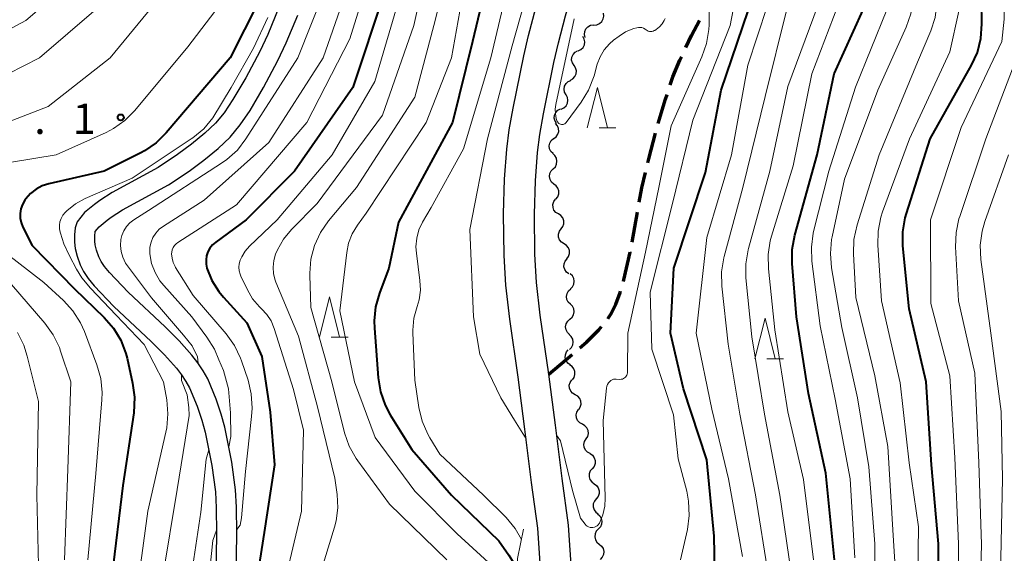
# Model space of a CAD drawing. Units: metres. Extents: x -78000 to -76000, y 28500 to 30000.
# Drawn here: x -76964 to -76842, y 28678 to 28744 of the extents above; entities that cross this region are included whole.
import ezdxf

# ---------------------------------------------------------------- set-up
doc = ezdxf.new("R2010")
doc.units = ezdxf.units.M
for name, color, linetype, lineweight in [('210100_道路縁(街区線)', 7, 'Continuous', 30), ('210300_徒歩道', 7, 'Continuous', 70), ('510200_細流', 7, 'Continuous', 30), ('610111_人工斜面(上)', 7, 'Continuous', 30), ('633200_針葉樹林', 7, 'Continuous', 13), ('710100_等高線(計曲線)', 7, 'Continuous', 40), ('710200_等高線(主曲線)', 7, 'Continuous', 13), ('731200_図化機測定による標高点', 7, 'Continuous', 40)]:
    doc.layers.add(name, color=color, linetype=linetype, lineweight=lineweight)
doc.styles.add('Style-WORKING', font='MS Gothic.ttf')

msp = doc.modelspace()

# ---------------------------------------------------------------- linework, layer by layer
at = {"layer": '210100_道路縁(街区線)', "linetype": 'Continuous', "lineweight": 30, "flags": 128}
for points in [[(-76902.26, 28699.55), (-76903.3, 28706.71), (-76903.79, 28710.93), (-76904, 28714.6), (-76904.05, 28719.72), (-76903.94, 28723.99), (-76903.67, 28727.72), (-76903.35, 28730.1), (-76902.88, 28732.77), (-76901.57, 28739.23), (-76900.97, 28741.76), (-76900.07, 28745.18), (-76896.5, 28757.41)], [(-76898.48, 28699.95), (-76899.53, 28707.2), (-76900.01, 28711.25), (-76900.2, 28714.73), (-76900.25, 28719.68), (-76900.14, 28723.81), (-76899.89, 28727.32), (-76899.59, 28729.52), (-76899.15, 28732.07), (-76897.86, 28738.42), (-76897.29, 28740.84), (-76896.4, 28744.16), (-76892.76, 28756.75)], [(-76931.76, 28745.2), (-76933.15, 28741.88), (-76934.14, 28739.79), (-76935.86, 28736.53), (-76937.44, 28733.84), (-76938.53, 28732.21), (-76939.6, 28730.91), (-76940.92, 28729.68), (-76942.55, 28728.34), (-76944.29, 28727.04), (-76946.66, 28725.45), (-76952.33, 28722.36), (-76953.87, 28721.39), (-76954.51, 28720.9), (-76955.73, 28719.88), (-76956.67, 28718.74), (-76956.88, 28718.02), (-76956.98, 28717.13), (-76956.99, 28716.22), (-76956.9, 28715.44), (-76956.65, 28714.49), (-76956.28, 28713.45), (-76955.88, 28712.59), (-76955.31, 28711.75), (-76954.55, 28710.82), (-76952.12, 28708.27), (-76947.54, 28703.97), (-76945.89, 28702.33), (-76944.41, 28700.67), (-76943.78, 28699.85), (-76943.23, 28699.04)], [(-76938.89, 28695.01), (-76939.51, 28696.85), (-76940.54, 28699.34), (-76941.1, 28700.35), (-76941.75, 28701.32), (-76942.49, 28702.27), (-76944.08, 28704.05), (-76945.8, 28705.77), (-76950.36, 28710.04), (-76952.67, 28712.47), (-76953.3, 28713.24), (-76953.7, 28713.83), (-76953.97, 28714.4), (-76954.26, 28715.23), (-76954.44, 28715.9), (-76954.49, 28716.34), (-76954.48, 28716.98), (-76954.42, 28717.54), (-76953.95, 28718.11), (-76952.95, 28718.94), (-76952.44, 28719.33), (-76951.07, 28720.21), (-76945.37, 28723.31), (-76942.84, 28725), (-76941.01, 28726.37), (-76939.27, 28727.8), (-76937.78, 28729.2), (-76936.53, 28730.72), (-76935.32, 28732.5), (-76933.67, 28735.31), (-76931.91, 28738.67), (-76930.86, 28740.85), (-76929.43, 28744.28)], [(-76895.21, 28669.02), (-76896.06, 28681.29), (-76896.84, 28687.05), (-76897.66, 28693.62), (-76898.48, 28699.95)], [(-76961.39, 28604.6), (-76958.09, 28611.59), (-76955.93, 28615.34), (-76953.22, 28618.84), (-76950.26, 28621.76), (-76946.83, 28624.73), (-76943.5, 28627.07), (-76934.43, 28632.57), (-76925.84, 28638.62), (-76917.8, 28643.9), (-76913.65, 28646.8), (-76909.38, 28650.58), (-76905.48, 28654.21), (-76902.94, 28657.88), (-76900.96, 28661.38), (-76899.62, 28665.1), (-76899.03, 28669.17), (-76899.84, 28680.9), (-76900.6, 28686.56), (-76901.43, 28693.14), (-76902.26, 28699.55)], [(-76943.23, 28699.04), (-76942.79, 28698.25), (-76941.85, 28695.97), (-76941.28, 28694.27), (-76940.86, 28692.79), (-76940.04, 28688.65), (-76939.6, 28685.39), (-76939.49, 28683.41), (-76939.45, 28680.3), (-76939.6, 28671.85)], [(-76937.1, 28671.82), (-76936.95, 28680.29), (-76936.99, 28683.5), (-76937.11, 28685.63), (-76937.58, 28689.05), (-76938.42, 28693.37), (-76938.89, 28695.01)]]:
    msp.add_lwpolyline(points, dxfattribs=at)
at = {"layer": '210300_徒歩道', "linetype": 'Continuous', "lineweight": 70}
for p, q in [((-76888.21, 28716.24), (-76887.54, 28719.93)), ((-76898.48, 28699.95), (-76895.59, 28702.34))]:
    msp.add_line(p, q, dxfattribs=at)
at = {"layer": '210300_徒歩道', "linetype": 'Continuous', "lineweight": 70, "flags": 128}
for points in [[(-76881.58, 28740.26), (-76880.86, 28741.76), (-76879.88, 28743.61)], [(-76883.5, 28735.65), (-76883.17, 28736.64), (-76882.32, 28738.71), (-76882.12, 28739.13)], [(-76884.98, 28730.88), (-76884.1, 28733.89), (-76883.9, 28734.47)], [(-76886.26, 28726.04), (-76886.14, 28726.53), (-76885.3, 28729.67)], [(-76887.32, 28721.16), (-76887, 28722.94), (-76886.55, 28724.83)], [(-76889.27, 28711.36), (-76889.21, 28711.57), (-76888.44, 28714.99), (-76888.44, 28715.01)], [(-76891.2, 28706.77), (-76891.14, 28706.84), (-76890.81, 28707.36), (-76890.2, 28708.58), (-76889.67, 28710), (-76889.62, 28710.16)], [(-76894.65, 28703.17), (-76893.83, 28703.9), (-76892.32, 28705.41), (-76891.99, 28705.81)]]:
    msp.add_lwpolyline(points, dxfattribs=at)
at = {"layer": '510200_細流', "linetype": 'Continuous', "lineweight": 30, "flags": 128}
for points in [[(-76892.91, 28743.04), (-76892.55, 28743.07), (-76892.21, 28743.22), (-76891.94, 28743.46), (-76891.76, 28743.79), (-76891.7, 28744.15), (-76891.75, 28744.51)], [(-76893.99, 28741.51), (-76894.08, 28741.87), (-76894.04, 28742.23), (-76893.9, 28742.57), (-76893.65, 28742.84), (-76893.33, 28743.01), (-76892.97, 28743.08)], [(-76894.84, 28739.85), (-76894.51, 28740.01), (-76894.25, 28740.26), (-76894.08, 28740.59), (-76894.03, 28740.95), (-76894.1, 28741.31), (-76894.27, 28741.63)], [(-76895.37, 28738.05), (-76895.57, 28738.36), (-76895.66, 28738.71), (-76895.63, 28739.08), (-76895.48, 28739.42), (-76895.24, 28739.69), (-76894.92, 28739.87)], [(-76895.82, 28736.23), (-76895.5, 28736.41), (-76895.25, 28736.68), (-76895.11, 28737.02), (-76895.08, 28737.38), (-76895.17, 28737.74), (-76895.37, 28738.05)], [(-76896.35, 28734.43), (-76896.53, 28734.76), (-76896.59, 28735.12), (-76896.53, 28735.48), (-76896.35, 28735.81), (-76896.09, 28736.06), (-76895.75, 28736.21)], [(-76896.95, 28732.66), (-76896.62, 28732.81), (-76896.35, 28733.06), (-76896.18, 28733.38), (-76896.12, 28733.75), (-76896.18, 28734.11), (-76896.35, 28734.43)], [(-76897.51, 28730.87), (-76897.71, 28731.18), (-76897.8, 28731.53), (-76897.77, 28731.9), (-76897.62, 28732.24), (-76897.37, 28732.51), (-76897.05, 28732.69)], [(-76897.86, 28729.03), (-76897.56, 28729.25), (-76897.36, 28729.55), (-76897.26, 28729.91), (-76897.28, 28730.27), (-76897.41, 28730.61), (-76897.65, 28730.89)], [(-76897.96, 28727.16), (-76898.23, 28727.42), (-76898.39, 28727.75), (-76898.44, 28728.11), (-76898.37, 28728.47), (-76898.19, 28728.79), (-76897.91, 28729.03)], [(-76897.93, 28725.29), (-76897.67, 28725.55), (-76897.51, 28725.88), (-76897.47, 28726.24), (-76897.54, 28726.6), (-76897.73, 28726.92), (-76898, 28727.16)], [(-76897.86, 28723.41), (-76898.13, 28723.65), (-76898.32, 28723.97), (-76898.39, 28724.33), (-76898.35, 28724.69), (-76898.19, 28725.02), (-76897.93, 28725.29)], [(-76897.6, 28721.56), (-76897.37, 28721.84), (-76897.25, 28722.19), (-76897.24, 28722.56), (-76897.35, 28722.9), (-76897.57, 28723.2), (-76897.87, 28723.41)], [(-76897.3, 28719.71), (-76897.61, 28719.9), (-76897.84, 28720.19), (-76897.96, 28720.53), (-76897.97, 28720.9), (-76897.86, 28721.25), (-76897.65, 28721.55)], [(-76896.95, 28717.86), (-76896.73, 28718.16), (-76896.62, 28718.51), (-76896.63, 28718.88), (-76896.76, 28719.22), (-76896.99, 28719.51), (-76897.3, 28719.71)], [(-76896.6, 28716.02), (-76896.91, 28716.22), (-76897.14, 28716.5), (-76897.27, 28716.85), (-76897.28, 28717.22), (-76897.17, 28717.57), (-76896.95, 28717.86)], [(-76896.25, 28714.18), (-76896.04, 28714.47), (-76895.93, 28714.83), (-76895.94, 28715.19), (-76896.06, 28715.54), (-76896.29, 28715.82), (-76896.6, 28716.02)], [(-76896, 28712.32), (-76896.3, 28712.54), (-76896.51, 28712.84), (-76896.61, 28713.19), (-76896.6, 28713.56), (-76896.47, 28713.9), (-76896.23, 28714.18)], [(-76895.82, 28710.46), (-76895.56, 28710.71), (-76895.39, 28711.03), (-76895.33, 28711.4), (-76895.4, 28711.76), (-76895.57, 28712.08), (-76895.84, 28712.33)], [(-76895.82, 28708.58), (-76896.08, 28708.84), (-76896.24, 28709.17), (-76896.29, 28709.53), (-76896.22, 28709.89), (-76896.04, 28710.21), (-76895.76, 28710.46)], [(-76895.87, 28706.71), (-76895.6, 28706.95), (-76895.42, 28707.27), (-76895.35, 28707.63), (-76895.39, 28707.99), (-76895.56, 28708.32), (-76895.82, 28708.58)], [(-76895.93, 28704.83), (-76896.19, 28705.09), (-76896.35, 28705.42), (-76896.4, 28705.79), (-76896.33, 28706.15), (-76896.15, 28706.47), (-76895.87, 28706.71)], [(-76895.94, 28702.96), (-76895.68, 28703.22), (-76895.51, 28703.54), (-76895.46, 28703.9), (-76895.53, 28704.27), (-76895.71, 28704.59), (-76895.98, 28704.83)], [(-76895.84, 28701.09), (-76896.13, 28701.31), (-76896.35, 28701.61), (-76896.45, 28701.96), (-76896.43, 28702.33), (-76896.3, 28702.67), (-76896.07, 28702.95)], [(-76895.57, 28699.23), (-76895.36, 28699.53), (-76895.25, 28699.88), (-76895.26, 28700.25), (-76895.38, 28700.59), (-76895.61, 28700.88), (-76895.92, 28701.08)], [(-76895.22, 28697.39), (-76895.54, 28697.58), (-76895.78, 28697.85), (-76895.92, 28698.19), (-76895.95, 28698.56), (-76895.85, 28698.91), (-76895.65, 28699.22)], [(-76894.79, 28695.57), (-76894.59, 28695.87), (-76894.49, 28696.23), (-76894.52, 28696.59), (-76894.66, 28696.93), (-76894.9, 28697.21), (-76895.22, 28697.39)], [(-76894.34, 28693.75), (-76894.67, 28693.92), (-76894.92, 28694.19), (-76895.07, 28694.53), (-76895.1, 28694.89), (-76895.02, 28695.25), (-76894.82, 28695.56)], [(-76893.87, 28691.93), (-76893.67, 28692.24), (-76893.59, 28692.6), (-76893.62, 28692.97), (-76893.77, 28693.3), (-76894.02, 28693.57), (-76894.34, 28693.75)], [(-76893.39, 28690.12), (-76893.71, 28690.29), (-76893.96, 28690.56), (-76894.11, 28690.9), (-76894.15, 28691.26), (-76894.06, 28691.62), (-76893.87, 28691.93)], [(-76893.39, 28690.12), (-76893.09, 28689.91), (-76892.88, 28689.61), (-76892.77, 28689.26), (-76892.78, 28688.89), (-76892.9, 28688.55), (-76893.14, 28688.26)], [(-76893.14, 28688.26), (-76893.37, 28687.98), (-76893.49, 28687.63), (-76893.51, 28687.27), (-76893.4, 28686.92), (-76893.18, 28686.62), (-76892.88, 28686.4)], [(-76892.88, 28686.4), (-76892.58, 28686.19), (-76892.37, 28685.89), (-76892.26, 28685.54), (-76892.27, 28685.18), (-76892.4, 28684.83), (-76892.63, 28684.55)], [(-76892.63, 28684.55), (-76892.86, 28684.26), (-76892.99, 28683.92), (-76893, 28683.55), (-76892.89, 28683.2), (-76892.68, 28682.9), (-76892.38, 28682.69)], [(-76892.47, 28682.68), (-76892.19, 28682.44), (-76892, 28682.13), (-76891.92, 28681.77), (-76891.96, 28681.41), (-76892.11, 28681.07), (-76892.37, 28680.81)], [(-76892.37, 28680.81), (-76892.62, 28680.54), (-76892.77, 28680.21), (-76892.81, 28679.85), (-76892.73, 28679.49), (-76892.54, 28679.17), (-76892.26, 28678.94)], [(-76892.26, 28678.94), (-76891.98, 28678.7), (-76891.79, 28678.39), (-76891.71, 28678.03), (-76891.75, 28677.66), (-76891.91, 28677.33), (-76892.16, 28677.06)]]:
    msp.add_lwpolyline(points, dxfattribs=at)
at = {"layer": '610111_人工斜面(上)', "linetype": 'Continuous', "lineweight": 13, "flags": 128}
msp.add_lwpolyline([(-76914.81, 28648.11), (-76912.27, 28650.79), (-76908.86, 28655.39), (-76906.59, 28658.98), (-76904.41, 28662.12), (-76902.76, 28665.64), (-76902.25, 28672.81), (-76902.32, 28677.19), (-76901.59, 28680.78)], dxfattribs=at)
at = {"layer": '633200_針葉樹林', "linetype": 'Continuous', "lineweight": 13}
for p, q in [((-76892.28, 28730.33), (-76890.2, 28730.33)), ((-76925.32, 28704.5), (-76923.24, 28704.5)), ((-76871.6, 28701.83), (-76869.52, 28701.83))]:
    msp.add_line(p, q, dxfattribs=at)
at = {"layer": '633200_針葉樹林', "linetype": 'Continuous', "lineweight": 13, "flags": 128}
for points in [[(-76893.74, 28730.33), (-76892.49, 28735.33), (-76891.24, 28730.33)], [(-76926.78, 28704.5), (-76925.53, 28709.5), (-76924.28, 28704.5)], [(-76873.06, 28701.83), (-76871.81, 28706.83), (-76870.56, 28701.83)]]:
    msp.add_lwpolyline(points, dxfattribs=at)
at = {"layer": '710100_等高線(計曲線)', "linetype": 'Continuous', "lineweight": 40, "flags": 128}
for points, elevation in [([(-76929.4, 28770.53), (-76930.05, 28768.81), (-76930.36, 28763.68), (-76931.34, 28756.34), (-76932.48, 28749.52), (-76937.8, 28739), (-76945.68, 28729.72)], 160), ([(-76863.23, 28677), (-76864.31, 28687.69), (-76866.44, 28697.56), (-76867.93, 28707), (-76868.48, 28713.59), (-76868.47, 28715.34), (-76868.14, 28717.1), (-76865.39, 28727), (-76863.28, 28737), (-76859.69, 28744.9), (-76859.11, 28746.55), (-76858.83, 28748.27), (-76858.8, 28749.3), (-76859, 28756.76), (-76857.75, 28767)], 150), ([(-76850.38, 28667.62), (-76850.41, 28679), (-76851.27, 28688.73), (-76851.92, 28699), (-76854.02, 28707.98), (-76854.8, 28715.78), (-76854.82, 28717.52), (-76854.53, 28719.24), (-76854.38, 28719.79), (-76851.46, 28729), (-76846.34, 28738.08), (-76845.62, 28739.67), (-76845.18, 28741.36), (-76845.05, 28743.18), (-76845.16, 28749), (-76846.99, 28755.19), (-76847.33, 28756.9), (-76847.38, 28758.64), (-76847.36, 28758.88), (-76847.18, 28760.99), (-76846.88, 28762.71), (-76846.28, 28764.35)], 160), ([(-76905.06, 28752.94), (-76907.91, 28741), (-76910.36, 28731), (-76917, 28718.68), (-76918.19, 28713), (-76919.36, 28709.93), (-76919.84, 28708.25), (-76920.01, 28706.52), (-76919.99, 28705.63), (-76919.53, 28699.47), (-76919.25, 28697.75), (-76918.68, 28696.1), (-76918.04, 28694.9), (-76915.37, 28690.63), (-76910.5, 28685), (-76904.64, 28679.36)], 140), ([(-76918.8, 28747), (-76922.66, 28735.34), (-76929.85, 28725), (-76935.82, 28719), (-76939.56, 28716.24), (-76939.95, 28715.9), (-76940.27, 28715.5), (-76940.52, 28715.04), (-76940.68, 28714.55), (-76940.76, 28714.04), (-76940.75, 28713.53), (-76940.64, 28713), (-76940.04, 28711.51), (-76939.19, 28710.15), (-76938.62, 28709.46), (-76935.72, 28706.28), (-76933.89, 28702.11), (-76932.86, 28695.23), (-76932.33, 28688.73), (-76933.6, 28680.37), (-76934.72, 28673)], 150), ([(-76879, 28689.36), (-76881.87, 28698.13), (-76883.48, 28705), (-76883.06, 28713), (-76879.15, 28724.85), (-76877.21, 28735), (-76873.23, 28746.77)], 140), ([(-76945.68, 28729.72), (-76946.92, 28728.5), (-76948.36, 28727.5), (-76948.81, 28727.26), (-76953.31, 28725), (-76960.13, 28723.43), (-76960.95, 28723.17), (-76961.71, 28722.76), (-76962.39, 28722.23), (-76962.97, 28721.59), (-76963.11, 28721.4), (-76963.39, 28720.9), (-76963.58, 28720.36), (-76963.67, 28719.79), (-76963.67, 28719.21), (-76963.56, 28718.65), (-76963.34, 28718.07), (-76962.2, 28715.8), (-76957, 28710.47), (-76953.32, 28706.93), (-76952.18, 28705.62), (-76951.28, 28704.13), (-76950.65, 28702.5), (-76950.5, 28701.91), (-76949.81, 28698.81), (-76949.58, 28697.08), (-76949.68, 28695.17), (-76951, 28686.2), (-76952.39, 28675)], 160), ([(-76877.86, 28669), (-76878.08, 28679.92), (-76879, 28689.36)], 140), ([(-76904.64, 28679.36), (-76903.4, 28677.6), (-76902.81, 28676.58), (-76902.42, 28675.35), (-76902.28, 28674.89)], 140)]:
    msp.add_lwpolyline(points, dxfattribs=dict(at, elevation=elevation))
at = {"layer": '710200_等高線(主曲線)', "linetype": 'Continuous', "lineweight": 13, "flags": 128}
for points, elevation in [([(-76908.86, 28859), (-76906.34, 28851), (-76904.61, 28841.39), (-76905.27, 28831), (-76905.77, 28823), (-76907.55, 28812.45), (-76909.83, 28801), (-76909.95, 28790.05), (-76910.12, 28779), (-76910.66, 28773), (-76913.11, 28762.89), (-76914.45, 28755), (-76916.75, 28747), (-76919.92, 28736.08)], 148), ([(-76882.22, 28677), (-76881.38, 28680.77), (-76881.15, 28682.5), (-76881.23, 28684.24), (-76881.47, 28685.5), (-76882.53, 28689.47), (-76883.1, 28694.9), (-76885.76, 28703), (-76885.96, 28710.04), (-76883.21, 28721), (-76880.7, 28731.3), (-76876.1, 28743), (-76874.02, 28753.98), (-76873.89, 28763), (-76873, 28772.11), (-76871, 28781.51), (-76869.9, 28793), (-76867.85, 28804.15), (-76865, 28813.8), (-76860.57, 28825), (-76856.85, 28835.15), (-76852.98, 28847), (-76849.03, 28858.97)], 138), ([(-76874.59, 28677.41), (-76876.3, 28687), (-76878.38, 28695.62), (-76880.3, 28705), (-76879, 28716.8), (-76875.94, 28727), (-76873.93, 28738.07), (-76870.37, 28749), (-76867.69, 28760.31), (-76866.55, 28769.17), (-76866.48, 28770.91), (-76866.75, 28772.8), (-76867.14, 28774.38), (-76867.4, 28776.11), (-76867.36, 28777.85), (-76867.01, 28779.58), (-76864.73, 28787.27), (-76862.71, 28799), (-76860.52, 28807), (-76857, 28818.53), (-76854.16, 28829), (-76849.97, 28840.03), (-76846.44, 28849), (-76843.96, 28857)], 142), ([(-76895.76, 28854.24), (-76895.92, 28843), (-76897.33, 28831), (-76899.95, 28821), (-76901.56, 28810.44), (-76902.82, 28799), (-76902.95, 28789.05), (-76902.54, 28781), (-76904.62, 28769.38), (-76906.21, 28759), (-76908.61, 28749.39), (-76910.49, 28739), (-76913.59, 28731), (-76921, 28719.81), (-76922.09, 28718.31), (-76922.73, 28717.26), (-76923.17, 28716.11), (-76923.4, 28714.97)], 142), ([(-76890.8, 28854.26), (-76891.62, 28846.38), (-76892.21, 28837), (-76893.95, 28826.05), (-76896.76, 28815), (-76897.66, 28807), (-76897.19, 28802.81), (-76898.31, 28793.69), (-76898.48, 28783), (-76899.81, 28772.19), (-76900.7, 28761), (-76903, 28750.14), (-76905.64, 28739), (-76909, 28727.77), (-76913, 28720.51), (-76914.04, 28718.72), (-76914.49, 28717.75), (-76914.76, 28716.73), (-76914.86, 28715.66)], 138), ([(-76865.82, 28677), (-76867.07, 28686.93), (-76869, 28695.29), (-76870.58, 28705.42), (-76871.4, 28712.95), (-76871.44, 28714.69), (-76871.17, 28716.41), (-76871.02, 28716.97), (-76868.34, 28725.66), (-76866.05, 28737), (-76861.76, 28748.24), (-76861.22, 28753), (-76860.98, 28763.02), (-76858.55, 28775), (-76855.8, 28783), (-76852.59, 28789.41), (-76850.62, 28797), (-76849.07, 28808.93), (-76847.71, 28818.29), (-76846.03, 28829), (-76841.95, 28842.05)], 148), ([(-76860.75, 28677.25), (-76861.3, 28687), (-76863.17, 28696.83), (-76865, 28705.9), (-76866.02, 28713.87), (-76866.09, 28715.62), (-76865.86, 28717.34), (-76865.81, 28717.56), (-76863.95, 28725), (-76860.64, 28735.36), (-76856.77, 28744.9), (-76856.26, 28746.56), (-76856.05, 28748.29), (-76856.06, 28749.26), (-76856.56, 28757.44), (-76854.88, 28767.12), (-76850.61, 28779), (-76846.65, 28789.35), (-76843.38, 28797), (-76841, 28807.74)], 152), ([(-76895.76, 28795), (-76896.42, 28783.58), (-76897.09, 28773), (-76897.79, 28762.21), (-76900.02, 28751), (-76903, 28740.47), (-76906.02, 28729), (-76908.22, 28717.78), (-76907.78, 28707), (-76907, 28702.39), (-76904.39, 28697), (-76902.69, 28694.25), (-76901.28, 28691.94)], 136), ([(-76858.17, 28667.83), (-76858.28, 28679), (-76859, 28688.5), (-76860.4, 28697), (-76862.32, 28705.68), (-76863.61, 28713.08), (-76863.75, 28714.82), (-76863.6, 28716.56), (-76863.53, 28716.9), (-76862.01, 28723.99), (-76857.88, 28735), (-76854.41, 28742.79), (-76853.84, 28744.43), (-76853.56, 28746.16), (-76853.55, 28747.42), (-76853.82, 28752.18), (-76853.9, 28761), (-76850.07, 28771.93), (-76845.22, 28783), (-76841.05, 28794.95)], 154), ([(-76855.3, 28669), (-76856, 28680), (-76856.67, 28691), (-76858.26, 28699.74), (-76860.6, 28709.4), (-76860.9, 28714.79), (-76860.84, 28716.54), (-76860.45, 28718.37), (-76857.72, 28727), (-76853, 28738.44), (-76851.37, 28742.33), (-76850.83, 28743.99), (-76850.6, 28745.72), (-76850.67, 28747.46), (-76850.72, 28747.86), (-76851.79, 28754.21), (-76851.65, 28759.13), (-76851.45, 28760.86), (-76850.95, 28762.53), (-76850.87, 28762.72), (-76847, 28771.93), (-76842.48, 28783), (-76839, 28793.38)], 156), ([(-76940.4, 28791.97), (-76939.69, 28790.47), (-76938.42, 28785.78), (-76937.45, 28780.55), (-76937.77, 28769), (-76939, 28760.52), (-76943, 28750.68), (-76952.59, 28739)], 164), ([(-76933.58, 28786.03), (-76933.55, 28785.18), (-76932.71, 28781.64), (-76932.16, 28779), (-76932.54, 28767.46), (-76934.28, 28757), (-76937.93, 28747), (-76943, 28740.36), (-76949.53, 28732.5), (-76950.76, 28731.27), (-76952.18, 28730.26), (-76953.09, 28729.79), (-76959.24, 28727), (-76965, 28726.07)], 162), ([(-76950.31, 28784.89), (-76949.7, 28781.82), (-76949.27, 28779.65), (-76949.24, 28778.68), (-76949.42, 28768.58), (-76951.95, 28757), (-76956.73, 28749), (-76963, 28743.62), (-76974.63, 28737.37)], 168), ([(-76853, 28672.23), (-76852.9, 28681.1), (-76854.03, 28689), (-76855.14, 28698.86), (-76857.43, 28709), (-76857.89, 28715.85), (-76857.86, 28717.59), (-76857.52, 28719.3), (-76857.31, 28719.96), (-76854, 28729), (-76849, 28739.73), (-76847.92, 28744.75), (-76847.7, 28746.48), (-76847.79, 28748.23), (-76847.98, 28749.23), (-76849.25, 28754.46), (-76849.52, 28756.18), (-76849.48, 28757.92), (-76849.45, 28758.17), (-76848.76, 28763.24), (-76843.85, 28773), (-76839, 28784.51)], 158), ([(-76944.58, 28781), (-76944.4, 28771), (-76946.3, 28759.7), (-76946.78, 28757.15), (-76947.25, 28755.48), (-76948.01, 28753.91), (-76948.46, 28753.21), (-76954.31, 28745), (-76961.3, 28739), (-76971, 28734.05)], 166), ([(-76849.32, 28657), (-76847.88, 28668.12), (-76847.94, 28679), (-76848.41, 28689.59), (-76849, 28699.73), (-76851.34, 28708.66), (-76851.41, 28719), (-76847.62, 28730.38), (-76842.61, 28741), (-76842.33, 28743.76), (-76842.31, 28745.51), (-76842.6, 28747.23), (-76842.79, 28747.89), (-76845, 28754.58), (-76845, 28757.99), (-76844.85, 28759.72), (-76844.4, 28761.41), (-76844.05, 28762.25), (-76839.92, 28771)], 162), ([(-76912.85, 28753.15), (-76915.13, 28743), (-76919, 28731.91), (-76927.06, 28721), (-76930.23, 28717.78), (-76931.21, 28716.61), (-76931.96, 28715.28), (-76932.19, 28714.73), (-76932.41, 28713.95), (-76932.49, 28713.14), (-76932.43, 28712.33), (-76932.23, 28711.55), (-76932.13, 28711.29), (-76929.36, 28704.64), (-76927, 28695.9), (-76924.89, 28687.11), (-76924.59, 28685.06), (-76924.51, 28683.44), (-76924.7, 28681.84), (-76924.91, 28681.02), (-76927.56, 28672.44)], 146), ([(-76919.39, 28753), (-76923, 28741.34), (-76928.31, 28731), (-76937, 28720.84), (-76944.22, 28716.21), (-76944.46, 28716.03), (-76944.65, 28715.82), (-76944.81, 28715.57), (-76944.92, 28715.3), (-76944.99, 28715.01), (-76945, 28714.8), (-76944.95, 28714.24), (-76944.81, 28713.71), (-76944.57, 28713.21), (-76944.51, 28713.1), (-76942.34, 28709.66), (-76938.27, 28704.91), (-76937.25, 28703.49), (-76936.5, 28701.92), (-76936.38, 28701.58), (-76935.58, 28699.19), (-76935.17, 28697.49), (-76935.06, 28695.75), (-76935.14, 28694.71), (-76935.89, 28687.91), (-76936.37, 28682.2), (-76936.55, 28681.29), (-76936.96, 28680.76)], 152), ([(-76910.17, 28753), (-76912.64, 28743), (-76915, 28734.14), (-76922.19, 28723), (-76925.64, 28718.85), (-76926.63, 28717.42), (-76927.36, 28715.83), (-76927.81, 28714.15), (-76927.95, 28712.41), (-76927.95, 28712.17), (-76927.83, 28708.17), (-76925.25, 28699), (-76923.67, 28692.69), (-76923.09, 28691.05), (-76922.25, 28689.53), (-76922.04, 28689.24), (-76918.13, 28683.87), (-76911.06, 28677)], 144), ([(-76924.46, 28751.54), (-76929.43, 28739), (-76935.83, 28728.99), (-76936.89, 28727.61), (-76938.18, 28726.43), (-76938.83, 28725.98), (-76947.85, 28720.15), (-76949.67, 28718.98), (-76950.16, 28718.61), (-76950.57, 28718.15), (-76950.9, 28717.62), (-76951.14, 28717.05), (-76951.25, 28716.56), (-76951.31, 28715.82), (-76951.23, 28715.08), (-76951.03, 28714.36), (-76950.68, 28713.65), (-76947.5, 28709.37), (-76943.52, 28704.75), (-76942.47, 28703.45), (-76941.79, 28702.06), (-76941.72, 28701.27)], 156), ([(-76922.72, 28749.28), (-76926.3, 28739), (-76933, 28728.52), (-76941, 28721.41), (-76946.02, 28718.21), (-76946.52, 28717.82), (-76946.95, 28717.35), (-76947.3, 28716.81), (-76947.54, 28716.22), (-76947.68, 28715.6), (-76947.7, 28714.96), (-76947.69, 28714.77), (-76947.47, 28713.59), (-76947.05, 28712.47), (-76946.44, 28711.44), (-76945.97, 28710.86), (-76942.51, 28707), (-76940.64, 28704.5), (-76939.72, 28703.02), (-76939.18, 28701.72), (-76938.61, 28700.38), (-76937.99, 28698.14), (-76937.75, 28695.17), (-76937.68, 28692.24), (-76937.95, 28690.94)], 154), ([(-76868.58, 28675.42), (-76869.99, 28685), (-76871.86, 28695), (-76873.44, 28704.56), (-76874.16, 28711.81), (-76874.18, 28713.56), (-76873.89, 28715.28), (-76873.85, 28715.45), (-76871.22, 28725), (-76869, 28735.44), (-76864.73, 28747)], 146), ([(-76897.51, 28692.4), (-76897.03, 28691.72), (-76895.54, 28685.55), (-76894.58, 28682.14), (-76894, 28681.4), (-76893.88, 28681.26), (-76893.73, 28681.15), (-76893.57, 28681.07), (-76893.39, 28681.01), (-76893.21, 28680.99), (-76893.03, 28681), (-76892.85, 28681.04), (-76892.68, 28681.11), (-76892.52, 28681.21), (-76892.39, 28681.33), (-76892.28, 28681.48), (-76892.24, 28681.55), (-76891.81, 28682.56), (-76891.57, 28683.62), (-76891.52, 28684.64), (-76891.79, 28694.21), (-76891.36, 28698.22), (-76891.31, 28698.45), (-76891.23, 28698.67), (-76891.11, 28698.87), (-76890.97, 28699.03), (-76890.83, 28699.14), (-76890.68, 28699.24), (-76890.51, 28699.3), (-76890.33, 28699.33), (-76890.16, 28699.33), (-76889.71, 28699.29), (-76889.55, 28699.3), (-76889.4, 28699.32), (-76889.26, 28699.38), (-76889.13, 28699.46), (-76889.02, 28699.55), (-76888.92, 28699.67), (-76888.85, 28699.8), (-76888.8, 28699.95), (-76888.77, 28700.1), (-76888.77, 28700.16), (-76888.74, 28705), (-76886.57, 28715), (-76884.9, 28723), (-76883.4, 28730.6), (-76879.59, 28739.12), (-76879.02, 28740.77), (-76878.74, 28742.49), (-76878.71, 28743.06), (-76878.68, 28745.32)], 136), ([(-76871.39, 28675), (-76872.97, 28685.03), (-76874.92, 28695), (-76876.37, 28703.63), (-76877.14, 28710.81), (-76877.17, 28712.56), (-76876.9, 28714.28), (-76876.85, 28714.46), (-76874.56, 28723), (-76871.78, 28734.22), (-76869.14, 28745)], 144), ([(-76933.13, 28743.96), (-76934.92, 28740.17), (-76937.65, 28735.31), (-76939.92, 28731.57), (-76941.04, 28730.24), (-76942.38, 28729.12), (-76942.57, 28728.99), (-76949.87, 28724.13), (-76955.65, 28721.61), (-76956.85, 28720.96), (-76957.91, 28720.12), (-76958.13, 28719.9), (-76958.41, 28719.56), (-76958.62, 28719.17), (-76958.77, 28718.76), (-76958.84, 28718.32), (-76958.83, 28717.88), (-76958.75, 28717.45), (-76958.72, 28717.35), (-76958.29, 28716.02), (-76957.59, 28714.55), (-76956.72, 28712.88), (-76956.07, 28711.84), (-76955.01, 28710.56), (-76951.84, 28707.23), (-76948.39, 28703.61), (-76946.02, 28699), (-76945.61, 28696.76), (-76945.45, 28695.03), (-76945.6, 28693.29), (-76945.7, 28692.76), (-76947.92, 28683), (-76949.32, 28672.68)], 158), ([(-76895.37, 28743.8), (-76897.6, 28733.21), (-76897.68, 28732.64), (-76897.67, 28732.06), (-76897.56, 28731.5), (-76897.43, 28731.14), (-76897.38, 28731.04), (-76897.31, 28730.96), (-76897.23, 28730.88), (-76897.14, 28730.83), (-76897.03, 28730.79), (-76896.93, 28730.76), (-76896.82, 28730.76), (-76896.71, 28730.77), (-76896.61, 28730.81), (-76896.51, 28730.86), (-76896.43, 28730.93), (-76896.35, 28731.01), (-76894.49, 28733.53), (-76893.58, 28735.01), (-76892.9, 28736.76), (-76892.5, 28738.19), (-76892.15, 28739.12), (-76891.65, 28739.97), (-76891, 28740.72), (-76890.5, 28741.16), (-76889.82, 28741.68), (-76889.02, 28742.19), (-76888.13, 28742.56), (-76888, 28742.6), (-76887.64, 28742.7), (-76887.43, 28742.74), (-76887.21, 28742.75), (-76887, 28742.72), (-76886.8, 28742.65), (-76886.61, 28742.54), (-76886.49, 28742.45), (-76886.36, 28742.36), (-76886.22, 28742.3), (-76886.07, 28742.25), (-76885.92, 28742.24), (-76885.76, 28742.25), (-76885.61, 28742.29), (-76885.47, 28742.35), (-76885.42, 28742.38), (-76885.22, 28742.51), (-76884.83, 28742.81), (-76884.5, 28743.18), (-76884.24, 28743.6), (-76884.13, 28743.84)], 134), ([(-76952.59, 28739), (-76960.23, 28733), (-76971, 28728.84)], 164), ([(-76839.93, 28625), (-76844.22, 28631.78), (-76847.91, 28637.25), (-76848.76, 28638.77), (-76849.33, 28640.42), (-76849.41, 28640.76), (-76849.81, 28642.64), (-76850.02, 28644.37), (-76849.93, 28646.11), (-76849.68, 28647.33), (-76847.1, 28656.9), (-76845.42, 28667), (-76845.11, 28678.89), (-76845.42, 28689), (-76845.95, 28700.05), (-76847.93, 28709), (-76848.31, 28715.67), (-76848.25, 28717.41), (-76847.9, 28719.12), (-76847.8, 28719.41), (-76844.59, 28729), (-76840.64, 28739.36)], 164), ([(-76919.92, 28736.08), (-76925.2, 28727), (-76931.98, 28719), (-76935.4, 28715.74), (-76935.93, 28715.13), (-76936.35, 28714.44), (-76936.54, 28714), (-76936.66, 28713.57), (-76936.7, 28713.14), (-76936.67, 28712.7), (-76936.55, 28712.27), (-76936.46, 28712.04), (-76935.66, 28710.35), (-76935.01, 28709.24), (-76934.17, 28708.25), (-76933.91, 28708), (-76933.26, 28707.3), (-76932.74, 28706.51), (-76932.34, 28705.57), (-76929.97, 28698.03), (-76928.72, 28693), (-76929, 28683), (-76931.81, 28671)], 148), ([(-76841.9, 28632.1), (-76845.22, 28637.33), (-76846.02, 28638.88), (-76846.54, 28640.54), (-76846.62, 28640.95), (-76847, 28643.06), (-76847.15, 28644.79), (-76847, 28646.53), (-76846.92, 28646.93), (-76845, 28655.7), (-76843.09, 28667), (-76842.75, 28675.25), (-76842.51, 28687), (-76842.69, 28695.31), (-76843.96, 28705), (-76845.18, 28714.11), (-76845.26, 28715.85), (-76845.04, 28717.58), (-76844.7, 28718.78), (-76841.78, 28727)], 166), ([(-76967, 28716.08), (-76960.76, 28711.24), (-76958.35, 28709.02), (-76957.17, 28707.74)], 162), ([(-76914.86, 28715.66), (-76914.81, 28714.87), (-76914.37, 28711.5), (-76914.32, 28710.31), (-76914.48, 28709.12), (-76914.73, 28708.27), (-76915.11, 28706.84), (-76915.24, 28705.37), (-76915.24, 28705.02), (-76915, 28699.19), (-76914.5, 28695.81), (-76914.1, 28694.11), (-76913.41, 28692.51), (-76913.15, 28692.05), (-76911.93, 28690.07), (-76906.53, 28685), (-76903.75, 28682.22), (-76902.63, 28680.89), (-76901.84, 28679.53)], 138), ([(-76923.4, 28714.97), (-76924.25, 28707.75), (-76922.46, 28699), (-76919.9, 28692.1), (-76915, 28685.49), (-76909.78, 28680.22), (-76904.96, 28675.82)], 142), ([(-76964.75, 28711), (-76960.62, 28706.21), (-76959.6, 28704.8), (-76958.84, 28703.23), (-76958.69, 28702.79), (-76957.45, 28699), (-76957.81, 28688.19), (-76958.23, 28677)], 164), ([(-76957.17, 28707.74), (-76956.23, 28706.27), (-76955.75, 28705.18), (-76954.21, 28701.09), (-76953.74, 28699.41), (-76953.57, 28697.68), (-76953.6, 28696.77), (-76954.33, 28687.67), (-76955.33, 28677)], 162), ([(-76964.02, 28705.07), (-76963.24, 28703.51), (-76962.81, 28702.17), (-76961.44, 28696.56), (-76961.63, 28685), (-76961.37, 28674.63)], 166), ([(-76943.79, 28699.87), (-76943.79, 28699.17), (-76943.1, 28697.39), (-76942.86, 28695.83), (-76942.85, 28694.82)], 156), ([(-76942.85, 28694.82), (-76944.32, 28685.68), (-76946.07, 28675)], 156), ([(-76940.43, 28690.6), (-76940.75, 28689.44), (-76941.41, 28682.9), (-76942.5, 28675.5), (-76943, 28666.97), (-76944.1, 28655), (-76944.55, 28651.62), (-76944.93, 28649.92), (-76945.6, 28648.31), (-76946.54, 28646.85), (-76947.39, 28645.88), (-76951, 28642.27), (-76961.43, 28635), (-76973, 28623.34), (-76980.59, 28613), (-76986.68, 28607), (-76987.74, 28604.86), (-76988.38, 28603.24), (-76988.73, 28601.53), (-76988.78, 28600.92), (-76989, 28596.63), (-76988.52, 28593), (-76988.76, 28589.94)], 154), ([(-76939.46, 28680.65), (-76939.92, 28679.38), (-76940.38, 28674.98), (-76940.58, 28671.08), (-76940.7, 28669), (-76941, 28657), (-76942.21, 28649.35), (-76942.63, 28647.66), (-76943.34, 28646.07), (-76943.97, 28645.07), (-76944.41, 28644.46), (-76945.55, 28643.14), (-76946.95, 28642), (-76957, 28635.26), (-76968.6, 28625), (-76977, 28614.09), (-76983, 28606.09), (-76986.23, 28597), (-76986.33, 28590.06)], 152)]:
    msp.add_lwpolyline(points, dxfattribs=dict(at, elevation=elevation))
at = {"layer": '731200_図化機測定による標高点', "linetype": 'Continuous', "lineweight": 40}
msp.add_circle((-76951.28, 28731.64, 162.09), 0.375, dxfattribs=at)

# ---------------------------------------------------------------- texts
at = {"layer": '731200_図化機測定による標高点', "linetype": 'Continuous', "lineweight": 40, "style": 'Style-WORKING'}
for s, p in [('1', (-76957.2, 28729.59, -10)), ('.', (-76961.95, 28729.59, -10))]:
    msp.add_text(s, height=3.75, dxfattribs=at).set_placement(p)

doc.saveas('drawing.dxf')
